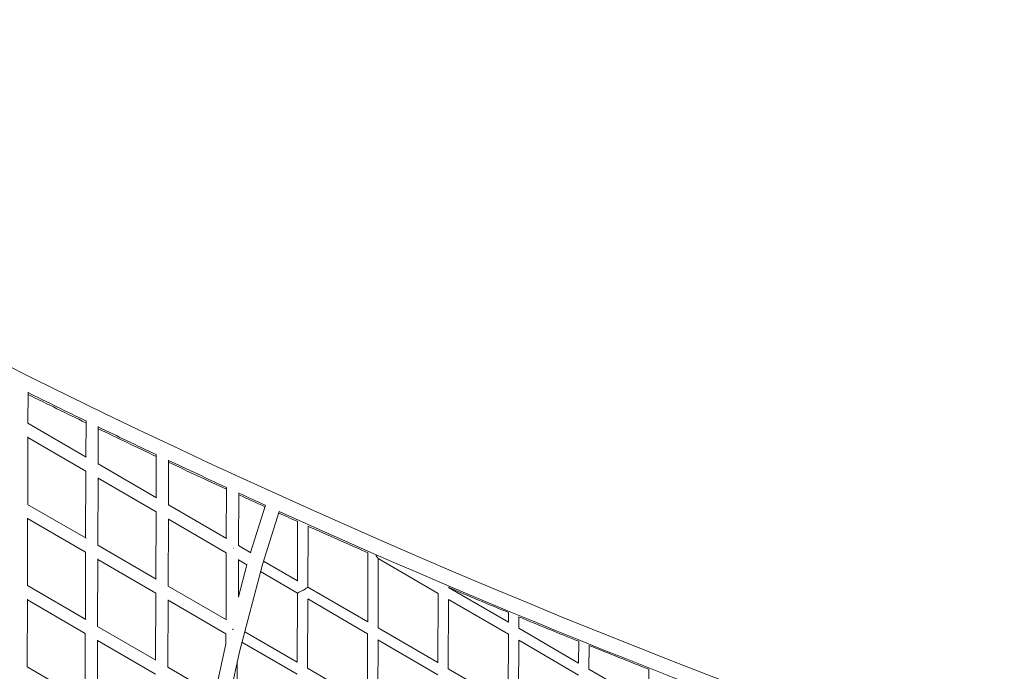
# Model space of a CAD drawing. Units: millimetres. Extents: x -10610 to 10579, y -10520 to 11601.
# Drawn here: x 4998 to 6513, y 5043 to 6046 of the extents above; entities that cross this region are included whole.
import ezdxf

# ---------------------------------------------------------------- set-up
doc = ezdxf.new("R2010")
doc.units = ezdxf.units.MM
doc.header["$LTSCALE"] = 20
doc.layers.add('2d', color=230, linetype='Continuous')

msp = doc.modelspace()

# ---------------------------------------------------------------- linework, layer by layer
at = {"layer": '2d', "linetype": 'Continuous', "lineweight": 0}
for p, q in [((5010.3, 5424.9), (5010.4, 5472.7)), ((5010.2, 5424.9), (5099.9, 5372.7)), ((5099.4, 5373), (5099.6, 5428.4)), ((5118.3, 5362), (5118.5, 5419.6)), ((5009.9, 5299.9), (5010.2, 5403.6)), ((5010.2, 5402.9), (5099.3, 5351.1)), ((5207.4, 5310.2), (5207.6, 5376.5)), ((5226.4, 5299.2), (5226.6, 5367.8)), ((5099, 5248), (5099.3, 5351.2)), ((5118.3, 5362.1), (5207.9, 5309.9)), ((5117.9, 5237), (5118.3, 5340.7)), ((5118.3, 5340.1), (5207.4, 5288.3)), ((5315.5, 5247.4), (5315.7, 5326)), ((5334.5, 5236.3), (5334.7, 5317.6)), ((5009.8, 5299.9), (5099.6, 5247.7)), ((5207, 5185.2), (5207.4, 5288.3)), ((5226.3, 5299.2), (5315.9, 5247.1)), ((5375.9, 5298.6), (5352.8, 5225.6)), ((5397, 5289.1), (5371.2, 5207.2)), ((5009.5, 5174.9), (5009.8, 5278.7)), ((5009.8, 5277.9), (5098.9, 5226.1)), ((5226, 5174.2), (5226.3, 5277.8)), ((5226.3, 5277.2), (5315.4, 5225.4)), ((5425.3, 5273.5), (5425, 5181.8)), ((5441.3, 5266.4), (5441, 5172.6)), ((5117.9, 5237.1), (5207.6, 5184.9)), ((5325.8, 5232.6), (5326.8, 5232.5)), ((5325.8, 5232.6), (5326.8, 5232.5)), ((5334.4, 5236.4), (5353, 5225.5)), ((5098.6, 5123), (5098.9, 5226.2)), ((5117.5, 5112), (5117.9, 5215.8)), ((5117.9, 5215.1), (5207, 5163.3)), ((5315.1, 5122.4), (5315.4, 5225.5)), ((5334.2, 5157.1), (5334.4, 5214.9)), ((5334.4, 5214.4), (5347.3, 5206.9)), ((5425, 5181.9), (5372.8, 5212.3)), ((5533.1, 5118.9), (5533.4, 5225.6)), ((5549.1, 5109.8), (5549.4, 5216.3)), ((5549.3, 5216.4), (5641.5, 5162.7)), ((5347.3, 5207), (5334.2, 5157.4)), ((5371.2, 5207.2), (5335.6, 5072.8)), ((5425, 5163.4), (5368.3, 5196.4)), ((5009.4, 5174.9), (5099.3, 5122.6)), ((5225.9, 5174.2), (5315.6, 5122.1)), ((5441, 5172.6), (5533.1, 5119.1)), ((5657.5, 5171.9), (5657.5, 5172.1)), ((5657.5, 5171.9), (5749.6, 5118.4)), ((5009.1, 5049.9), (5009.4, 5153.8)), ((5009.4, 5152.9), (5098.5, 5101.1)), ((5206.6, 5060.2), (5207, 5163.3)), ((5225.6, 5049.2), (5225.9, 5152.9)), ((5225.9, 5152.2), (5315, 5100.4)), ((5424.6, 5056.7), (5425, 5163.4)), ((5425, 5163.4), (5425, 5163.4)), ((5440.6, 5047.6), (5440.9, 5154.1)), ((5440.8, 5154.2), (5533, 5100.6)), ((5641.1, 5056.1), (5641.5, 5162.7)), ((5657.1, 5046.9), (5657.4, 5153.5)), ((5657.4, 5153.5), (5749.5, 5099.9)), ((5749.6, 5118.3), (5749.6, 5133.4)), ((5765.6, 5109.1), (5765.6, 5126.8)), ((5117.5, 5112), (5207.2, 5059.8)), ((5325.6, 5107.6), (5325.1, 5106.7)), ((5549.1, 5109.8), (5641.1, 5056.2)), ((5765.6, 5109.1), (5857.6, 5055.5)), ((5098.2, 4998), (5098.5, 5101.2)), ((5315, 5084.7), (5315, 5100.5)), ((5343.8, 5103.9), (5424.6, 5056.9)), ((5532.7, 4993.9), (5533, 5100.6)), ((5548.7, 4984.8), (5549, 5091.3)), ((5548.9, 5091.4), (5641.1, 5037.7)), ((5749.2, 4993.3), (5749.5, 5099.9)), ((5117.2, 4987), (5117.5, 5090.9)), ((5117.5, 5090.1), (5206.6, 5038.3)), ((5313.3, 5078.2), (5297.9, 5007.1)), ((5315, 5084.7), (5313.3, 5078.2)), ((5339.6, 5087.9), (5424.6, 5038.4)), ((5765.2, 4984.1), (5765.5, 5090.6)), ((5765.4, 5090.7), (5857.6, 5037.1)), ((5857.6, 5055.5), (5857.8, 5089.1)), ((5873.6, 5046.2), (5873.7, 5082.7)), ((5335.6, 5072.8), (5317.5, 4989.1)), ((5009, 5049.9), (5098.9, 4997.6)), ((5225.6, 5049.2), (5298.2, 5006.9)), ((5332.2, 4985.4), (5332.4, 5057.8)), ((5440.6, 5047.6), (5532.7, 4994.1)), ((5657.1, 5046.9), (5749.2, 4993.4)), ((5873.6, 5046.2), (5965.7, 4992.7)), ((5965.7, 4992.6), (5965.9, 5046))]:
    msp.add_line(p, q, dxfattribs=at)
for centre, radius, start, end in [((10549.2, 16668.6), 12468.8, 221.77193, 256.84559), ((10549.2, 16668.6), 12491.8, 243.67938, 244.1345), ((10525.6, 16635.4), 12454.2, 243.71479, 244.17115), ((10549.2, 16668.6), 12491.8, 244.23117, 244.6842), ((10525.6, 16635.4), 12454.2, 244.26807, 244.72234), ((10549.2, 16668.6), 12491.8, 244.78042, 245.23143), ((10525.6, 16635.4), 12454.2, 244.81882, 245.27105), ((10549.2, 16668.6), 12491.8, 245.32723, 245.53475), ((10525.6, 16635.4), 12454.2, 245.36711, 245.57161), ((10549.2, 16668.6), 12491.8, 245.64101, 256.96593), ((10525.6, 16635.4), 12454.2, 245.67818, 245.82559), ((10525.6, 16635.4), 12454.2, 245.90388, 246.36963), ((10525.6, 16635.4), 12454.2, 246.98919, 247.45078), ((10525.6, 16635.4), 12454.2, 247.52876, 247.98812), ((10525.6, 16635.4), 12454.2, 248.06629, 248.52345)]:
    msp.add_arc(centre, radius, start, end, dxfattribs=at)
for centre, major_axis, ratio, start_param, end_param in [((5541.4, 5230.2), (-7.9, 13.8), 0.046586, -4.037877, -3.222108), ((5433, 5168), (-8.01, -4.59), 0.061222, -6.146941, -4.807457), ((5433, 5168), (-8.01, -4.59), 0.059925, -4.805232, -3.176177), ((5433, 5168), (-8.01, -4.59), 0.061222, 0.05151, 0.136244), ((5433, 5168), (-8.01, -4.59), 0.059925, 0.029694, 0.051484)]:
    msp.add_ellipse(centre, major_axis=major_axis, ratio=ratio, start_param=start_param, end_param=end_param, dxfattribs=at)
at = {"layer": '2d', "linetype": 'Continuous', "lineweight": 0, "extrusion": (0, 0, -1)}
for centre, major_axis, ratio, start_param, end_param in [((5324.5, 5105.9), (9.5, -0.03), 0.179215, -1.463127, -1.358916), ((5324.5, 5105.9), (9.5, -0.03), 0.17917, -1.463153, -1.358926), ((5324.4, 5075.5), (-11.2, 2.7), 0.198026, -0.004471, 0.004471)]:
    msp.add_ellipse(centre, major_axis=major_axis, ratio=ratio, start_param=start_param, end_param=end_param, dxfattribs=at)

doc.saveas('drawing.dxf')
